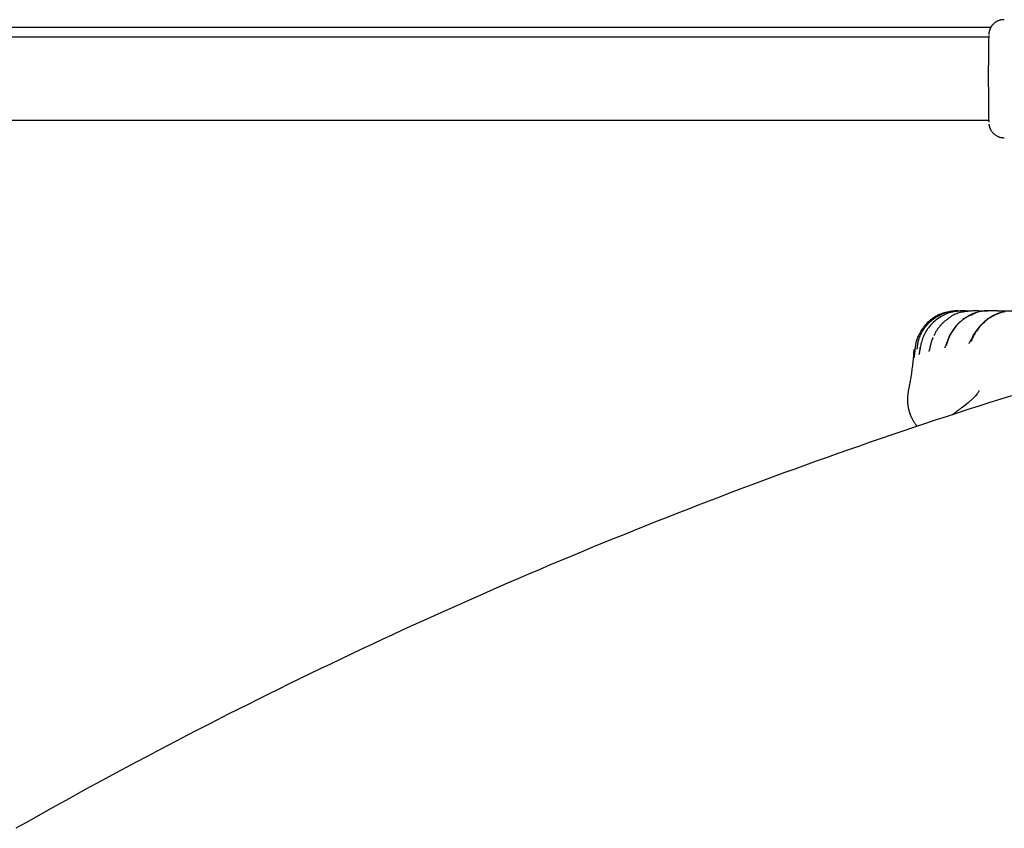
# Model space of a CAD drawing. Extents: x -6074 to 17332, y -2841 to 3490.
# Drawn here: x 10961 to 11151, y -897 to -741 of the extents above; entities that cross this region are included whole.
import ezdxf

# ---------------------------------------------------------------- set-up
doc = ezdxf.new("R2010")
doc.units = 0

msp = doc.modelspace()

# ---------------------------------------------------------------- linework, layer by layer
at = {"color": 7, "linetype": 'Continuous'}
for p, q in [((11148.07, -742.36), (10887.22, -742.36)), ((11147.65, -744.25), (10889.83, -744.25)), ((10889.83, -760.25), (11147.65, -760.25)), ((11141.23, -797.05), (11141.27, -797.05)), ((11141.75, -797.05), (11141.45, -797.05)), ((11141.75, -797.05), (11142.32, -797.05)), ((11143.16, -797.05), (11142.51, -797.05)), ((11143.16, -797.05), (11144.33, -797.05)), ((11145.6, -797.05), (11144.52, -797.05)), ((11145.6, -797.05), (11147.49, -797.05)), ((11149.37, -797.05), (11147.68, -797.05)), ((11149.37, -797.05), (11152.2, -797.05)), ((11134.4, -804.41), (11134.43, -804.13)), ((11132.18, -812.49), (11132.19, -812.48)), ((11145.77, -812.58), (11145.82, -812.5))]:
    msp.add_line(p, q, dxfattribs=at)
for points in [[(11150.67, -740.87), (11150.59, -740.87), (11150.51, -740.87), (11150.43, -740.86), (11150.35, -740.87), (11150.27, -740.87), (11150.19, -740.87), (11150.1, -740.88), (11150.02, -740.9), (11149.94, -740.91), (11149.85, -740.93), (11149.77, -740.96), (11149.69, -740.99), (11149.6, -741.02), (11149.52, -741.06), (11149.43, -741.09), (11149.35, -741.14), (11149.27, -741.18), (11149.19, -741.22), (11149.11, -741.27), (11149.03, -741.32), (11148.95, -741.37), (11148.88, -741.43), (11148.81, -741.48), (11148.74, -741.54), (11148.67, -741.59), (11148.61, -741.65), (11148.55, -741.71), (11148.49, -741.77), (11148.44, -741.83), (11148.38, -741.89), (11148.34, -741.95), (11148.29, -742.01), (11148.24, -742.07), (11148.2, -742.13), (11148.16, -742.19), (11148.12, -742.25), (11148.09, -742.31), (11148.05, -742.37), (11148.02, -742.43), (11147.99, -742.48), (11147.96, -742.54), (11147.94, -742.6), (11147.91, -742.65), (11147.89, -742.71), (11147.87, -742.76), (11147.85, -742.81), (11147.83, -742.86), (11147.81, -742.91), (11147.8, -742.96), (11147.79, -743), (11147.77, -743.05), (11147.76, -743.09), (11147.75, -743.13), (11147.74, -743.17), (11147.74, -743.2), (11147.73, -743.24), (11147.72, -743.27), (11147.72, -743.3), (11147.71, -743.33), (11147.71, -743.36), (11147.7, -743.39), (11147.7, -743.41), (11147.69, -743.43), (11147.69, -743.45), (11147.69, -743.48), (11147.69, -743.5), (11147.68, -743.51), (11147.68, -743.53), (11147.68, -743.55), (11147.68, -743.57), (11147.68, -743.58), (11147.68, -743.59), (11147.67, -743.61), (11147.67, -743.62), (11147.67, -743.63), (11147.67, -743.64), (11147.67, -743.65), (11147.67, -743.66), (11147.67, -743.67), (11147.67, -743.68), (11147.67, -743.69), (11147.67, -743.69), (11147.67, -743.7), (11147.67, -743.71), (11147.67, -743.71), (11147.67, -743.72), (11147.67, -743.73), (11147.67, -743.73)], [(11147.69, -761.04), (11147.69, -761.05), (11147.69, -761.06), (11147.7, -761.07), (11147.7, -761.08), (11147.7, -761.09), (11147.7, -761.11), (11147.7, -761.13), (11147.71, -761.15), (11147.71, -761.18), (11147.72, -761.2), (11147.72, -761.23), (11147.73, -761.27), (11147.74, -761.31), (11147.75, -761.35), (11147.76, -761.39), (11147.77, -761.44), (11147.79, -761.5), (11147.8, -761.56), (11147.82, -761.62), (11147.84, -761.68), (11147.87, -761.75), (11147.9, -761.82), (11147.93, -761.89), (11147.96, -761.97), (11148, -762.05), (11148.04, -762.12), (11148.09, -762.2), (11148.14, -762.29), (11148.19, -762.37), (11148.25, -762.45), (11148.31, -762.53), (11148.38, -762.61), (11148.45, -762.69), (11148.52, -762.76), (11148.6, -762.84), (11148.68, -762.91), (11148.76, -762.98), (11148.84, -763.05), (11148.93, -763.11), (11149.02, -763.17), (11149.11, -763.23), (11149.21, -763.29), (11149.3, -763.34), (11149.4, -763.39), (11149.5, -763.43), (11149.6, -763.47), (11149.7, -763.51), (11149.81, -763.54), (11149.91, -763.57), (11150.01, -763.59), (11150.12, -763.6), (11150.23, -763.62), (11150.33, -763.63), (11150.44, -763.64), (11150.55, -763.65), (11150.65, -763.66)], [(11141.45, -797.05), (11141.15, -797.08), (11140.85, -797.11), (11140.54, -797.14), (11140.24, -797.18), (11139.94, -797.23), (11139.65, -797.28), (11139.35, -797.34), (11139.06, -797.42), (11138.78, -797.51), (11138.49, -797.61), (11138.22, -797.73), (11137.95, -797.85), (11137.68, -797.99), (11137.42, -798.14), (11137.17, -798.29), (11136.92, -798.46), (11136.69, -798.63), (11136.45, -798.81), (11136.23, -798.99), (11136.01, -799.19), (11135.8, -799.39), (11135.6, -799.6), (11135.41, -799.81), (11135.22, -800.03), (11135.04, -800.27), (11134.86, -800.5), (11134.7, -800.74), (11134.55, -800.98), (11134.4, -801.23), (11134.27, -801.47), (11134.14, -801.7), (11134.04, -801.94), (11133.94, -802.16), (11133.85, -802.38), (11133.78, -802.59), (11133.72, -802.79), (11133.67, -802.98), (11133.62, -803.16), (11133.58, -803.33), (11133.55, -803.49), (11133.52, -803.64), (11133.5, -803.78), (11133.48, -803.92), (11133.46, -804.05), (11133.45, -804.17), (11133.44, -804.29), (11133.43, -804.4), (11133.42, -804.51)], [(11133.86, -804.47), (11133.88, -804.3), (11133.89, -804.12), (11133.91, -803.94), (11133.93, -803.76), (11133.96, -803.57), (11133.99, -803.38), (11134.03, -803.19), (11134.07, -802.99), (11134.12, -802.79), (11134.18, -802.58), (11134.25, -802.36), (11134.33, -802.14), (11134.42, -801.92), (11134.52, -801.69), (11134.63, -801.46), (11134.75, -801.23), (11134.88, -800.99), (11135.03, -800.76), (11135.18, -800.52), (11135.35, -800.29), (11135.53, -800.05), (11135.71, -799.83), (11135.91, -799.61), (11136.11, -799.39), (11136.32, -799.18), (11136.54, -798.99), (11136.77, -798.8), (11137, -798.62), (11137.24, -798.45), (11137.48, -798.29), (11137.72, -798.14), (11137.97, -798), (11138.22, -797.87), (11138.46, -797.75), (11138.71, -797.64), (11138.96, -797.54), (11139.21, -797.46), (11139.45, -797.38), (11139.69, -797.31), (11139.93, -797.26), (11140.17, -797.21), (11140.4, -797.17), (11140.63, -797.14), (11140.85, -797.12), (11141.08, -797.1), (11141.3, -797.08), (11141.52, -797.07), (11141.75, -797.05)], [(11142.51, -797.05), (11142.21, -797.08), (11141.9, -797.11), (11141.6, -797.15), (11141.29, -797.18), (11140.99, -797.23), (11140.69, -797.28), (11140.4, -797.35), (11140.11, -797.43), (11139.82, -797.52), (11139.53, -797.62), (11139.26, -797.74), (11138.98, -797.86), (11138.72, -798), (11138.45, -798.15), (11138.2, -798.31), (11137.95, -798.47), (11137.71, -798.65), (11137.48, -798.83), (11137.25, -799.02), (11137.03, -799.21), (11136.82, -799.41), (11136.62, -799.62), (11136.42, -799.84), (11136.23, -800.07), (11136.04, -800.3), (11135.86, -800.54), (11135.69, -800.79), (11135.53, -801.05), (11135.38, -801.31), (11135.24, -801.57), (11135.12, -801.84), (11135, -802.12), (11134.9, -802.39), (11134.8, -802.68), (11134.72, -802.96), (11134.65, -803.25), (11134.58, -803.54), (11134.52, -803.83), (11134.46, -804.12), (11134.4, -804.41)], [(11147.68, -797.05), (11147.46, -797.06), (11147.24, -797.06), (11147.02, -797.07), (11146.81, -797.08), (11146.59, -797.1), (11146.38, -797.12), (11146.18, -797.16), (11145.97, -797.2), (11145.77, -797.25), (11145.58, -797.32), (11145.38, -797.39), (11145.19, -797.46), (11145, -797.54), (11144.82, -797.63), (11144.63, -797.71), (11144.44, -797.79), (11144.25, -797.87), (11144.06, -797.95), (11143.87, -798.04), (11143.67, -798.13), (11143.48, -798.22), (11143.28, -798.33), (11143.08, -798.45), (11142.88, -798.58), (11142.67, -798.73), (11142.47, -798.9), (11142.26, -799.08), (11142.05, -799.27), (11141.85, -799.47), (11141.65, -799.68), (11141.46, -799.9), (11141.27, -800.12), (11141.1, -800.34), (11140.93, -800.56), (11140.77, -800.79), (11140.62, -801.01), (11140.48, -801.24), (11140.35, -801.47), (11140.23, -801.69), (11140.12, -801.92), (11140.02, -802.14), (11139.92, -802.36), (11139.84, -802.58), (11139.76, -802.8), (11139.68, -803.02), (11139.61, -803.24), (11139.54, -803.46), (11139.48, -803.68)], [(11144.52, -797.05), (11144.22, -797.09), (11143.91, -797.12), (11143.61, -797.15), (11143.32, -797.19), (11143.03, -797.23), (11142.74, -797.28), (11142.47, -797.33), (11142.2, -797.38), (11141.95, -797.45), (11141.71, -797.52), (11141.48, -797.6), (11141.27, -797.68), (11141.07, -797.77), (11140.88, -797.86), (11140.7, -797.95), (11140.54, -798.04), (11140.4, -798.13), (11140.26, -798.22), (11140.14, -798.31), (11140.03, -798.4), (11139.92, -798.49), (11139.82, -798.58), (11139.72, -798.67), (11139.63, -798.76)], [(11145.14, -797.47), (11145.07, -797.49), (11145, -797.51), (11144.92, -797.53), (11144.85, -797.55), (11144.77, -797.57), (11144.69, -797.59), (11144.62, -797.62), (11144.54, -797.65), (11144.46, -797.68), (11144.37, -797.71), (11144.29, -797.75), (11144.21, -797.79), (11144.12, -797.83), (11144.03, -797.88), (11143.95, -797.93), (11143.86, -797.98), (11143.77, -798.03), (11143.68, -798.09), (11143.59, -798.15), (11143.5, -798.21), (11143.41, -798.27), (11143.32, -798.34), (11143.23, -798.4), (11143.14, -798.46)], [(11150.82, -797.24), (11150.51, -797.3), (11150.2, -797.37), (11149.9, -797.45), (11149.6, -797.55), (11149.31, -797.66), (11149.02, -797.78), (11148.73, -797.92), (11148.45, -798.06), (11148.18, -798.22), (11147.91, -798.39), (11147.65, -798.56), (11147.4, -798.75), (11147.15, -798.94), (11146.92, -799.14), (11146.69, -799.34), (11146.47, -799.54), (11146.26, -799.75), (11146.07, -799.95), (11145.88, -800.16), (11145.71, -800.37), (11145.55, -800.57), (11145.4, -800.77), (11145.27, -800.97), (11145.14, -801.16), (11145.02, -801.35), (11144.92, -801.54), (11144.82, -801.72), (11144.73, -801.89), (11144.65, -802.05), (11144.57, -802.21), (11144.5, -802.37), (11144.43, -802.52), (11144.37, -802.68), (11144.31, -802.82), (11144.25, -802.97)], [(11150.77, -797.21), (11150.61, -797.24), (11150.45, -797.28), (11150.29, -797.32), (11150.13, -797.37), (11149.96, -797.42), (11149.79, -797.47), (11149.62, -797.53), (11149.45, -797.6), (11149.28, -797.67), (11149.1, -797.74), (11148.93, -797.81), (11148.76, -797.89), (11148.59, -797.98), (11148.42, -798.07), (11148.25, -798.16), (11148.09, -798.25), (11147.93, -798.35), (11147.77, -798.45), (11147.61, -798.56), (11147.45, -798.67), (11147.3, -798.78), (11147.15, -798.89), (11147, -799.01), (11146.86, -799.13), (11146.72, -799.25), (11146.58, -799.38), (11146.44, -799.5), (11146.31, -799.63), (11146.18, -799.76), (11146.06, -799.9), (11145.94, -800.03), (11145.82, -800.16), (11145.71, -800.3), (11145.6, -800.43), (11145.49, -800.57), (11145.39, -800.7), (11145.3, -800.82), (11145.21, -800.95), (11145.13, -801.07), (11145.05, -801.18), (11144.98, -801.29), (11144.91, -801.39), (11144.85, -801.49), (11144.79, -801.58), (11144.74, -801.67), (11144.69, -801.75), (11144.65, -801.83), (11144.62, -801.89), (11144.59, -801.96), (11144.56, -802.02), (11144.53, -802.08), (11144.5, -802.13), (11144.48, -802.19), (11144.46, -802.24)], [(11139.65, -798.73), (11139.55, -798.79), (11139.46, -798.85), (11139.37, -798.92), (11139.28, -798.99), (11139.18, -799.06), (11139.09, -799.13), (11138.99, -799.21), (11138.9, -799.29), (11138.8, -799.38), (11138.71, -799.48), (11138.61, -799.58), (11138.51, -799.68), (11138.42, -799.79), (11138.32, -799.9), (11138.23, -800.01), (11138.13, -800.13), (11138.04, -800.24), (11137.95, -800.36), (11137.87, -800.47), (11137.78, -800.59), (11137.7, -800.71), (11137.62, -800.82), (11137.55, -800.93), (11137.48, -801.04), (11137.42, -801.15), (11137.36, -801.25), (11137.31, -801.35), (11137.26, -801.46), (11137.21, -801.56), (11137.17, -801.65), (11137.12, -801.75), (11137.08, -801.85)], [(11142.95, -798.59), (11142.85, -798.66), (11142.75, -798.73), (11142.65, -798.8), (11142.54, -798.87), (11142.44, -798.94), (11142.34, -799.02), (11142.23, -799.1), (11142.13, -799.19), (11142.02, -799.28), (11141.92, -799.38), (11141.81, -799.48), (11141.71, -799.59), (11141.6, -799.7), (11141.5, -799.82), (11141.39, -799.94), (11141.28, -800.07), (11141.18, -800.2), (11141.07, -800.33), (11140.97, -800.47), (11140.87, -800.6), (11140.77, -800.74), (11140.67, -800.88), (11140.58, -801.02), (11140.49, -801.16), (11140.41, -801.3), (11140.32, -801.44), (11140.25, -801.57), (11140.18, -801.7), (11140.11, -801.83), (11140.05, -801.96), (11139.99, -802.08), (11139.93, -802.21), (11139.88, -802.32), (11139.84, -802.44), (11139.8, -802.55), (11139.76, -802.66), (11139.72, -802.77), (11139.68, -802.88), (11139.65, -802.99), (11139.61, -803.1)], [(11136.4, -803.7), (11136.39, -803.78), (11136.37, -803.86), (11136.35, -803.94), (11136.33, -804.02), (11136.32, -804.09), (11136.3, -804.16), (11136.28, -804.23), (11136.27, -804.3), (11136.25, -804.36), (11136.24, -804.42), (11136.22, -804.47), (11136.21, -804.52), (11136.2, -804.56), (11136.19, -804.61), (11136.17, -804.65), (11136.16, -804.68), (11136.15, -804.72), (11136.14, -804.75), (11136.13, -804.78), (11136.12, -804.8), (11136.11, -804.83), (11136.11, -804.85), (11136.1, -804.86), (11136.1, -804.87), (11136.09, -804.88), (11136.09, -804.89), (11136.09, -804.89), (11136.09, -804.89), (11136.09, -804.89), (11136.09, -804.88), (11136.1, -804.88), (11136.1, -804.88)], [(11136.93, -802.17), (11136.89, -802.25), (11136.85, -802.33), (11136.81, -802.41), (11136.78, -802.5), (11136.74, -802.58), (11136.7, -802.67), (11136.67, -802.76), (11136.63, -802.86), (11136.6, -802.96), (11136.57, -803.06), (11136.54, -803.17), (11136.51, -803.28), (11136.49, -803.39), (11136.46, -803.5), (11136.44, -803.61), (11136.41, -803.73)], [(11139.59, -803.09), (11139.57, -803.16), (11139.54, -803.22), (11139.52, -803.29), (11139.5, -803.36), (11139.48, -803.43), (11139.45, -803.49), (11139.43, -803.55), (11139.41, -803.61), (11139.39, -803.67), (11139.37, -803.72), (11139.35, -803.77), (11139.33, -803.82), (11139.32, -803.86), (11139.3, -803.9), (11139.28, -803.94), (11139.27, -803.98), (11139.25, -804.01), (11139.24, -804.04), (11139.22, -804.07), (11139.21, -804.1), (11139.2, -804.12), (11139.19, -804.14), (11139.18, -804.16), (11139.17, -804.17), (11139.17, -804.18), (11139.17, -804.19), (11139.17, -804.19), (11139.17, -804.19), (11139.17, -804.19), (11139.17, -804.19), (11139.17, -804.18), (11139.17, -804.18)], [(11144.45, -802.23), (11144.43, -802.28), (11144.41, -802.32), (11144.39, -802.37), (11144.37, -802.41), (11144.34, -802.46), (11144.32, -802.5), (11144.3, -802.55), (11144.27, -802.6), (11144.25, -802.64), (11144.22, -802.69), (11144.2, -802.74), (11144.17, -802.79), (11144.14, -802.83), (11144.11, -802.88), (11144.09, -802.93), (11144.06, -802.97), (11144.03, -803.02), (11144, -803.06), (11143.98, -803.11), (11143.95, -803.15), (11143.93, -803.18), (11143.9, -803.22), (11143.88, -803.25), (11143.87, -803.28), (11143.85, -803.3), (11143.84, -803.31), (11143.83, -803.33), (11143.82, -803.34), (11143.82, -803.35), (11143.81, -803.35), (11143.81, -803.36), (11143.8, -803.36)], [(11133.2, -804.5), (11133.19, -804.77), (11133.17, -805.05), (11133.15, -805.33), (11133.13, -805.6), (11133.11, -805.89), (11133.09, -806.17), (11133.06, -806.46), (11133.04, -806.75), (11133, -807.05), (11132.97, -807.35), (11132.93, -807.66), (11132.89, -807.96), (11132.85, -808.27), (11132.81, -808.57), (11132.77, -808.87), (11132.73, -809.16), (11132.69, -809.45), (11132.64, -809.72), (11132.6, -809.99), (11132.56, -810.25), (11132.52, -810.5), (11132.48, -810.73), (11132.44, -810.96), (11132.4, -811.17), (11132.37, -811.36), (11132.33, -811.54), (11132.3, -811.72), (11132.26, -811.88), (11132.23, -812.03), (11132.2, -812.18), (11132.17, -812.32), (11132.13, -812.47)], [(11133.4, -804.6), (11133.4, -804.68), (11133.39, -804.76), (11133.38, -804.84), (11133.38, -804.91), (11133.37, -804.99), (11133.36, -805.06), (11133.35, -805.14), (11133.35, -805.21), (11133.34, -805.28), (11133.33, -805.34), (11133.32, -805.4), (11133.32, -805.47), (11133.31, -805.52), (11133.3, -805.58), (11133.29, -805.63), (11133.29, -805.69), (11133.28, -805.73), (11133.27, -805.78), (11133.27, -805.83), (11133.26, -805.87), (11133.26, -805.9), (11133.25, -805.94), (11133.25, -805.97), (11133.24, -805.99), (11133.24, -806.01), (11133.24, -806.03), (11133.24, -806.04), (11133.23, -806.06), (11133.23, -806.06), (11133.23, -806.07), (11133.23, -806.07), (11133.23, -806.08)], [(11134.32, -804.78), (11134.31, -804.85), (11134.3, -804.91), (11134.29, -804.97), (11134.28, -805.02), (11134.27, -805.08), (11134.26, -805.13), (11134.25, -805.18), (11134.24, -805.23), (11134.23, -805.27), (11134.23, -805.31), (11134.22, -805.35), (11134.21, -805.38), (11134.21, -805.4), (11134.2, -805.42), (11134.2, -805.44), (11134.19, -805.46), (11134.19, -805.47), (11134.19, -805.47), (11134.19, -805.48), (11134.19, -805.48), (11134.19, -805.48), (11134.19, -805.48), (11134.19, -805.48), (11134.19, -805.47)], [(11134.42, -804.13), (11134.42, -804.19), (11134.41, -804.25), (11134.4, -804.31), (11134.39, -804.36), (11134.38, -804.42), (11134.38, -804.47), (11134.37, -804.52), (11134.36, -804.56), (11134.36, -804.6), (11134.35, -804.63), (11134.35, -804.66), (11134.34, -804.69), (11134.34, -804.72), (11134.33, -804.74), (11134.33, -804.76), (11134.32, -804.78)], [(11132.16, -812.49), (11132.13, -812.64), (11132.1, -812.78), (11132.08, -812.93), (11132.06, -813.08), (11132.04, -813.23), (11132.02, -813.38), (11132, -813.53), (11131.99, -813.69), (11131.98, -813.85), (11131.97, -814.01), (11131.97, -814.17), (11131.97, -814.34), (11131.98, -814.51), (11131.99, -814.68), (11132, -814.86), (11132.02, -815.03), (11132.04, -815.21), (11132.07, -815.39), (11132.1, -815.57), (11132.13, -815.76), (11132.17, -815.94), (11132.22, -816.13), (11132.26, -816.31), (11132.32, -816.49), (11132.38, -816.68), (11132.44, -816.86), (11132.51, -817.04), (11132.58, -817.22), (11132.65, -817.39), (11132.72, -817.56), (11132.8, -817.72), (11132.87, -817.88), (11132.95, -818.03), (11133.02, -818.17), (11133.1, -818.3), (11133.17, -818.43), (11133.24, -818.55), (11133.31, -818.66), (11133.37, -818.76), (11133.44, -818.85), (11133.5, -818.93), (11133.55, -819.01), (11133.61, -819.07), (11133.66, -819.13), (11133.72, -819.19), (11133.77, -819.25), (11133.82, -819.3), (11133.87, -819.35)], [(11145.74, -812.56), (11145.66, -812.7), (11145.6, -812.8), (11145.56, -812.87), (11145.53, -812.92), (11145.51, -812.94), (11145.42, -813.06), (11145.06, -813.49), (11144.64, -813.92), (11143.77, -814.72), (11142.89, -815.42), (11142.39, -815.78)], [(11145.76, -812.57), (11145.76, -812.57), (11145.76, -812.57), (11145.76, -812.57), (11145.76, -812.56), (11145.76, -812.56), (11145.77, -812.56), (11145.77, -812.55), (11145.77, -812.55), (11145.77, -812.55), (11145.78, -812.54), (11145.78, -812.54), (11145.78, -812.53), (11145.78, -812.53), (11145.79, -812.52), (11145.79, -812.52), (11145.79, -812.51), (11145.79, -812.51), (11145.8, -812.5), (11145.8, -812.5), (11145.8, -812.49), (11145.8, -812.49), (11145.81, -812.48), (11145.81, -812.48), (11145.81, -812.47), (11145.82, -812.47), (11145.82, -812.46), (11145.82, -812.46), (11145.82, -812.45), (11145.83, -812.45), (11145.83, -812.44), (11145.83, -812.44), (11145.83, -812.44)], [(11152.07, -813.43), (11149.97, -814.1), (11147.86, -814.77), (11145.75, -815.44), (11143.65, -816.12), (11141.55, -816.8), (11139.45, -817.48), (11137.35, -818.18), (11135.25, -818.87), (11133.16, -819.57), (11131.06, -820.28), (11128.97, -820.99), (11126.88, -821.7), (11124.79, -822.42), (11122.7, -823.15), (11120.61, -823.87), (11118.53, -824.61), (11116.45, -825.35), (11114.37, -826.09), (11112.29, -826.84), (11110.21, -827.59), (11108.13, -828.34), (11106.06, -829.11), (11103.98, -829.87), (11101.91, -830.64), (11099.84, -831.42), (11097.78, -832.2), (11095.71, -832.98), (11093.65, -833.77), (11091.58, -834.56), (11089.52, -835.36), (11087.46, -836.17), (11085.41, -836.97), (11083.35, -837.78), (11081.3, -838.6), (11079.25, -839.42), (11077.2, -840.25), (11075.15, -841.08), (11073.1, -841.91), (11071.06, -842.75), (11069.01, -843.6), (11066.97, -844.45), (11064.94, -845.3), (11062.9, -846.16), (11060.86, -847.02), (11058.83, -847.89), (11056.8, -848.76), (11054.77, -849.63), (11052.74, -850.51), (11050.72, -851.4), (11048.7, -852.29), (11046.68, -853.18), (11044.66, -854.08), (11042.64, -854.98), (11040.62, -855.89), (11038.61, -856.8), (11036.6, -857.72), (11034.59, -858.64), (11032.59, -859.56), (11030.58, -860.49), (11028.58, -861.43), (11026.58, -862.37), (11024.58, -863.31), (11022.58, -864.26), (11020.59, -865.21), (11018.6, -866.17), (11016.61, -867.13), (11014.62, -868.09), (11012.63, -869.06), (11010.65, -870.04), (11008.67, -871.02), (11006.69, -872), (11004.71, -872.99), (11002.74, -873.98), (11000.76, -874.98), (10998.79, -875.98), (10996.83, -876.98), (10994.86, -877.99), (10992.9, -879.01), (10990.94, -880.03), (10988.98, -881.05), (10987.02, -882.08), (10985.07, -883.11), (10983.11, -884.14), (10981.16, -885.18), (10979.22, -886.23), (10977.27, -887.28), (10975.33, -888.33), (10973.39, -889.39), (10971.45, -890.45), (10969.52, -891.52), (10967.58, -892.59), (10965.65, -893.66), (10963.72, -894.74), (10961.8, -895.83), (10959.87, -896.91)], [(11142.38, -815.8), (11142.27, -815.88), (11142.17, -815.95), (11142.07, -816.03), (11141.96, -816.1), (11141.86, -816.18), (11141.75, -816.26), (11141.65, -816.34), (11141.54, -816.42), (11141.43, -816.5), (11141.32, -816.59), (11141.2, -816.68), (11141.09, -816.77), (11140.98, -816.86), (11140.86, -816.95), (11140.75, -817.04), (11140.64, -817.13)]]:
    msp.add_lwpolyline(points, dxfattribs=at)
msp.add_arc((11568.98, -752.11), 421.4, 178.8859, 181.1618, dxfattribs=at)

doc.saveas('drawing.dxf')
